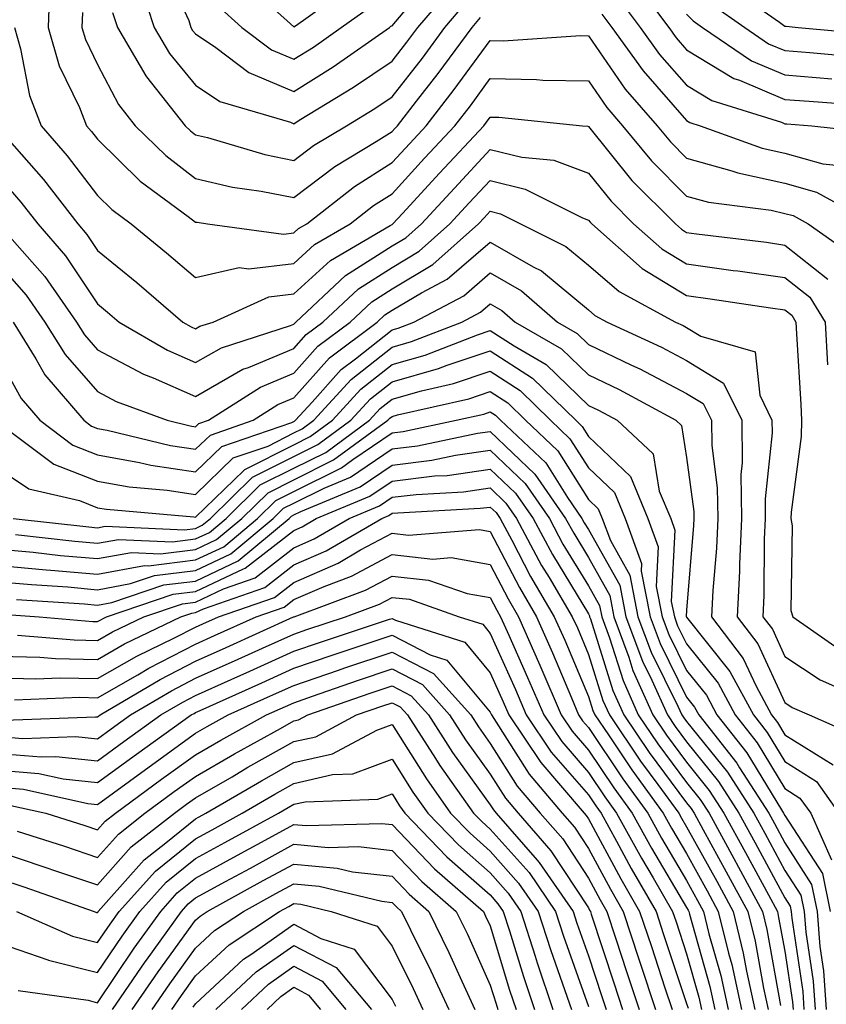
# Model space of a CAD drawing. Units: inches. Extents: x 1042403 to 1043768, y 7202858 to 7205498.
# Drawn here: x 1042570 to 1042652, y 7204102 to 7204203 of the extents above; entities that cross this region are included whole.
import ezdxf

# ---------------------------------------------------------------- set-up
doc = ezdxf.new("R2010")
doc.units = ezdxf.units.IN
doc.header["$MEASUREMENT"] = 0
doc.layers.add('Contour_10427202', color=7, linetype='Continuous', true_color=0xa48bef)

msp = doc.modelspace()

# ---------------------------------------------------------------- linework, layer by layer
at = {"layer": 'Contour_10427202'}
for points in [[(1042584.63, 7204208.5, 2983), (1042587.35, 7204202.62, 2983), (1042587.56, 7204201.92, 2983), (1042587.74, 7204201.61, 2983), (1042588.05, 7204201.26, 2983), (1042590.1, 7204199.87, 2983), (1042593.48, 7204197.35, 2983), (1042598.05, 7204195.4, 2983), (1042602.07, 7204197.9, 2983), (1042607.78, 7204201.92, 2983), (1042607.93, 7204202.04, 2983), (1042608.05, 7204202.1, 2983), (1042612.56, 7204207.41, 2983)], [(1042573.19, 7204206.78, 2979), (1042573.03, 7204201.92, 2979), (1042574.16, 7204198.03, 2979), (1042576.21, 7204193.76, 2979), (1042576.92, 7204191.92, 2979), (1042577.44, 7204191.31, 2979), (1042578.05, 7204190.53, 2979), (1042582.39, 7204186.26, 2979), (1042587.29, 7204182.68, 2979), (1042588.05, 7204182.1, 2979), (1042588.21, 7204182.08, 2979), (1042589.26, 7204181.92, 2979), (1042597.01, 7204180.88, 2979), (1042598.05, 7204181, 2979), (1042598.52, 7204181.45, 2979), (1042599.36, 7204181.92, 2979), (1042604.24, 7204185.73, 2979), (1042608.05, 7204188.17, 2979), (1042609.85, 7204190.12, 2979), (1042611.53, 7204191.92, 2979), (1042614.38, 7204195.59, 2979), (1042618.05, 7204200.59, 2979), (1042619.4, 7204200.57, 2979), (1042627.23, 7204201.1, 2979), (1042628.05, 7204201.08, 2979), (1042631.78, 7204195.65, 2979), (1042635.04, 7204191.92, 2979), (1042636.41, 7204190.28, 2979), (1042638.05, 7204188.62, 2979), (1042642.64, 7204187.33, 2979), (1042643.25, 7204187.12, 2979), (1042648.05, 7204186.06, 2979), (1042651.29, 7204185.16, 2979), (1042657.15, 7204181.92, 2979)], [(1042582.41, 7204206.28, 2982), (1042583.83, 7204201.92, 2982), (1042585.39, 7204199.26, 2982), (1042588.05, 7204196.04, 2982), (1042590.51, 7204194.38, 2982), (1042597.7, 7204192.27, 2982), (1042598.05, 7204192.12, 2982), (1042598.6, 7204192.47, 2982), (1042604.14, 7204195.83, 2982), (1042608.05, 7204198.5, 2982), (1042609.55, 7204200.42, 2982), (1042610.67, 7204201.92, 2982), (1042614.07, 7204205.9, 2982)], [(1042592.82, 7204206.69, 2985), (1042597.37, 7204202.6, 2985), (1042598.05, 7204201.98, 2985), (1042598.23, 7204202.1, 2985), (1042603.85, 7204206.12, 2985)], [(1042632.74, 7204206.61, 2982), (1042636.23, 7204201.92, 2982), (1042637, 7204200.87, 2982), (1042638.05, 7204199.65, 2982), (1042642.85, 7204196.72, 2982), (1042643.42, 7204196.55, 2982), (1042648.05, 7204194.6, 2982), (1042650.53, 7204194.4, 2982), (1042655.96, 7204194.01, 2982)], [(1042642.27, 7204206.14, 2985), (1042647.52, 7204202.45, 2985), (1042648.05, 7204202.06, 2985), (1042648.17, 7204202.04, 2985), (1042649.42, 7204201.92, 2985), (1042657.33, 7204201.2, 2985)], [(1042579.57, 7204203.44, 2981), (1042580.08, 7204201.92, 2981), (1042582.97, 7204197, 2981), (1042583.03, 7204196.9, 2981), (1042587, 7204191.92, 2981), (1042587.52, 7204191.39, 2981), (1042588.05, 7204190.98, 2981), (1042589.26, 7204190.71, 2981), (1042595.1, 7204188.97, 2981), (1042598.05, 7204188.37, 2981), (1042600.06, 7204189.91, 2981), (1042603.4, 7204191.92, 2981), (1042606.29, 7204193.68, 2981), (1042608.05, 7204194.87, 2981), (1042611.16, 7204198.81, 2981), (1042613.44, 7204201.92, 2981), (1042615.55, 7204204.42, 2981)], [(1042631.08, 7204204.95, 2981), (1042633.32, 7204201.92, 2981), (1042635.3, 7204199.17, 2981), (1042638.05, 7204196.04, 2981), (1042640.61, 7204194.48, 2981), (1042647.7, 7204192.27, 2981), (1042648.05, 7204192.12, 2981), (1042648.25, 7204192.12, 2981), (1042650.8, 7204191.92, 2981), (1042657.33, 7204191.2, 2981)], [(1042640.49, 7204204.36, 2984), (1042643.97, 7204201.92, 2984), (1042646.39, 7204200.26, 2984), (1042648.05, 7204199.56, 2984), (1042650.61, 7204199.36, 2984), (1042655.08, 7204198.95, 2984)], [(1042576.53, 7204203.44, 2980), (1042576.47, 7204201.92, 2980), (1042576.82, 7204200.69, 2980), (1042578.05, 7204198.15, 2980), (1042580.2, 7204194.07, 2980), (1042581.9, 7204191.92, 2980), (1042585, 7204188.87, 2980), (1042588.05, 7204186.55, 2980), (1042591.8, 7204185.67, 2980), (1042594.71, 7204185.26, 2980), (1042598.05, 7204184.6, 2980), (1042602.21, 7204187.76, 2980), (1042606.43, 7204190.3, 2980), (1042608.05, 7204191.33, 2980), (1042608.34, 7204191.63, 2980), (1042608.6, 7204191.92, 2980), (1042610.53, 7204194.4, 2980), (1042612.74, 7204197.23, 2980), (1042616.21, 7204201.92, 2980), (1042617.05, 7204202.92, 2980)], [(1042590.28, 7204204.15, 2984), (1042592.74, 7204201.92, 2984), (1042595.78, 7204199.65, 2984), (1042598.05, 7204198.68, 2984), (1042600.04, 7204199.93, 2984), (1042602.87, 7204201.92, 2984), (1042605.9, 7204204.07, 2984)], [(1042629.42, 7204203.29, 2980), (1042630.43, 7204201.92, 2980), (1042633.62, 7204197.49, 2980), (1042638.05, 7204192.45, 2980), (1042638.38, 7204192.25, 2980), (1042639.42, 7204191.92, 2980), (1042645.75, 7204189.62, 2980), (1042648.05, 7204189.11, 2980), (1042651.92, 7204188.05, 2980), (1042653.97, 7204187.84, 2980)], [(1042638.05, 7204203.29, 2983), (1042638.71, 7204202.58, 2983), (1042639.65, 7204201.92, 2983), (1042644.65, 7204198.52, 2983), (1042648.05, 7204197.08, 2983), (1042652.82, 7204196.69, 2983)], [(1042569.59, 7204201.92, 2978), (1042570.22, 7204199.75, 2978), (1042571.12, 7204194.99, 2978), (1042572.31, 7204191.92, 2978), (1042574.98, 7204188.85, 2978), (1042578.05, 7204184.81, 2978), (1042579.5, 7204183.37, 2978), (1042581.49, 7204181.92, 2978), (1042585.1, 7204178.97, 2978), (1042588.05, 7204176.47, 2978), (1042592.5, 7204177.47, 2978), (1042593.46, 7204177.33, 2978), (1042598.05, 7204177.9, 2978), (1042600.16, 7204179.81, 2978), (1042603.77, 7204181.92, 2978), (1042606.17, 7204183.8, 2978), (1042608.05, 7204184.99, 2978), (1042611.37, 7204188.6, 2978), (1042614.46, 7204191.92, 2978), (1042616.04, 7204193.93, 2978), (1042618.05, 7204196.71, 2978), (1042622.76, 7204196.63, 2978), (1042623.4, 7204196.57, 2978), (1042628.05, 7204196.47, 2978), (1042629.91, 7204193.78, 2978), (1042631.53, 7204191.92, 2978), (1042634.48, 7204188.35, 2978), (1042638.05, 7204184.75, 2978), (1042640.26, 7204184.13, 2978), (1042646.66, 7204183.31, 2978), (1042648.05, 7204182.99, 2978), (1042648.89, 7204182.76, 2978), (1042650.41, 7204181.92, 2978), (1042654.89, 7204178.76, 2978)], [(1042568.05, 7204191.53, 2977), (1042572.56, 7204186.43, 2977), (1042576.04, 7204181.92, 2977), (1042576.98, 7204180.85, 2977), (1042578.05, 7204179.22, 2977), (1042582.07, 7204175.94, 2977), (1042586.76, 7204171.92, 2977), (1042587.58, 7204171.45, 2977), (1042588.05, 7204171.24, 2977), (1042588.48, 7204171.49, 2977), (1042589.83, 7204171.92, 2977), (1042595.49, 7204174.48, 2977), (1042598.05, 7204174.79, 2977), (1042601.78, 7204178.19, 2977), (1042607.87, 7204181.74, 2977), (1042608.05, 7204181.86, 2977), (1042608.09, 7204181.88, 2977), (1042608.13, 7204181.92, 2977), (1042609.12, 7204182.99, 2977), (1042612.89, 7204187.08, 2977), (1042617.39, 7204191.92, 2977), (1042617.68, 7204192.29, 2977), (1042618.05, 7204192.8, 2977), (1042618.93, 7204192.8, 2977), (1042627.46, 7204191.92, 2977), (1042627.99, 7204191.86, 2977), (1042628.05, 7204191.84, 2977), (1042632.48, 7204186.35, 2977), (1042636.92, 7204181.92, 2977), (1042637.52, 7204181.39, 2977), (1042638.05, 7204181.06, 2977), (1042639.05, 7204180.92, 2977), (1042646.17, 7204180.05, 2977), (1042648.05, 7204179.77, 2977), (1042652.42, 7204176.3, 2977)], [(1042568.05, 7204186.65, 2976), (1042570.26, 7204184.13, 2976), (1042571.98, 7204181.92, 2976), (1042574.81, 7204178.68, 2976), (1042578.05, 7204173.78, 2976), (1042579.07, 7204172.94, 2976), (1042580.26, 7204171.92, 2976), (1042585.18, 7204169.05, 2976), (1042588.05, 7204167.8, 2976), (1042590.67, 7204169.3, 2976), (1042597.72, 7204171.59, 2976), (1042598.05, 7204171.72, 2976), (1042598.15, 7204171.82, 2976), (1042598.26, 7204171.92, 2976), (1042603.32, 7204176.65, 2976), (1042608.05, 7204179.67, 2976), (1042609.46, 7204180.51, 2976), (1042611.04, 7204181.92, 2976), (1042614.4, 7204185.57, 2976), (1042618.05, 7204189.5, 2976), (1042621.27, 7204188.7, 2976), (1042624.53, 7204188.4, 2976), (1042628.05, 7204187.08, 2976), (1042630.35, 7204184.22, 2976), (1042632.64, 7204181.92, 2976), (1042635.51, 7204179.38, 2976), (1042638.05, 7204177.84, 2976), (1042642.78, 7204177.19, 2976), (1042643.26, 7204177.13, 2976), (1042648.05, 7204176.47, 2976), (1042650.59, 7204174.46, 2976), (1042652.17, 7204171.92, 2976), (1042652.39, 7204167.58, 2976)], [(1042568.05, 7204181.78, 2975), (1042572.7, 7204176.57, 2975), (1042575.92, 7204171.92, 2975), (1042576.74, 7204170.61, 2975), (1042578.05, 7204169.11, 2975), (1042582.74, 7204166.61, 2975), (1042583.73, 7204166.24, 2975), (1042588.05, 7204164.36, 2975), (1042592.85, 7204167.12, 2975), (1042593.42, 7204167.29, 2975), (1042598.05, 7204169.22, 2975), (1042599.32, 7204170.65, 2975), (1042601.02, 7204171.92, 2975), (1042604.65, 7204175.32, 2975), (1042608.05, 7204177.49, 2975), (1042610.82, 7204179.15, 2975), (1042613.95, 7204181.92, 2975), (1042615.92, 7204184.05, 2975), (1042618.05, 7204186.35, 2975), (1042621.6, 7204185.47, 2975), (1042627.44, 7204182.53, 2975), (1042628.05, 7204182.29, 2975), (1042628.23, 7204182.1, 2975), (1042628.38, 7204181.92, 2975), (1042633.52, 7204177.39, 2975), (1042638.05, 7204174.62, 2975), (1042640.43, 7204174.3, 2975), (1042646.59, 7204173.38, 2975), (1042648.05, 7204173.17, 2975), (1042648.75, 7204172.62, 2975), (1042649.18, 7204171.92, 2975), (1042649.24, 7204170.73, 2975), (1042649.67, 7204163.54, 2975), (1042649.75, 7204161.92, 2975), (1042649.71, 7204160.26, 2975), (1042648.69, 7204152.56, 2975), (1042648.67, 7204151.92, 2975), (1042648.81, 7204151.16, 2975), (1042648.67, 7204142.55, 2975), (1042648.85, 7204141.92, 2975), (1042654.26, 7204138.13, 2975)], [(1042568.05, 7204177.74, 2974), (1042570.78, 7204174.65, 2974), (1042572.7, 7204171.92, 2974), (1042574.75, 7204168.62, 2974), (1042578.05, 7204164.87, 2974), (1042579.96, 7204163.83, 2974), (1042585.14, 7204161.92, 2974), (1042587.48, 7204161.35, 2974), (1042588.05, 7204161.26, 2974), (1042588.38, 7204161.59, 2974), (1042589.36, 7204161.92, 2974), (1042594.67, 7204165.3, 2974), (1042598.05, 7204166.71, 2974), (1042600.51, 7204169.46, 2974), (1042603.77, 7204171.92, 2974), (1042605.98, 7204173.99, 2974), (1042608.05, 7204175.3, 2974), (1042612.19, 7204177.78, 2974), (1042616.86, 7204181.92, 2974), (1042617.42, 7204182.55, 2974), (1042618.05, 7204183.21, 2974), (1042619.09, 7204182.96, 2974), (1042621.12, 7204181.92, 2974), (1042625.76, 7204179.63, 2974), (1042628.05, 7204177.72, 2974), (1042631.17, 7204175.05, 2974), (1042636.92, 7204171.92, 2974), (1042637.7, 7204171.57, 2974), (1042638.05, 7204171.37, 2974), (1042639.48, 7204170.49, 2974), (1042645.02, 7204168.89, 2974), (1042645.49, 7204164.48, 2974), (1042646.74, 7204161.92, 2974), (1042646.76, 7204160.63, 2974), (1042646.04, 7204153.93, 2974), (1042646.06, 7204151.92, 2974), (1042645.96, 7204149.83, 2974), (1042645.9, 7204144.07, 2974), (1042645.8, 7204141.92, 2974), (1042646.78, 7204140.65, 2974), (1042648.05, 7204137.88, 2974), (1042651.64, 7204135.51, 2974), (1042656.7, 7204133.27, 2974)], [(1042569.48, 7204171.92, 2973), (1042571.78, 7204168.19, 2973), (1042572.68, 7204166.55, 2973), (1042576.68, 7204161.92, 2973), (1042577.46, 7204161.33, 2973), (1042578.05, 7204161.1, 2973), (1042579.05, 7204160.92, 2973), (1042585.49, 7204159.36, 2973), (1042588.05, 7204158.97, 2973), (1042589.55, 7204160.42, 2973), (1042593.91, 7204161.92, 2973), (1042596.43, 7204163.54, 2973), (1042598.05, 7204164.21, 2973), (1042601.68, 7204168.29, 2973), (1042606.53, 7204171.92, 2973), (1042607.31, 7204172.66, 2973), (1042608.05, 7204173.13, 2973), (1042611.04, 7204174.91, 2973), (1042613.67, 7204176.3, 2973), (1042618.05, 7204180.06, 2973), (1042622.41, 7204177.56, 2973), (1042623.26, 7204177.13, 2973), (1042628.05, 7204173.17, 2973), (1042628.71, 7204172.58, 2973), (1042629.96, 7204171.92, 2973), (1042635.49, 7204169.36, 2973), (1042638.05, 7204168.01, 2973), (1042641.82, 7204165.69, 2973), (1042643.66, 7204161.92, 2973), (1042643.71, 7204157.58, 2973), (1042643.58, 7204156.39, 2973), (1042643.64, 7204151.92, 2973), (1042643.42, 7204147.29, 2973), (1042643.42, 7204146.55, 2973), (1042643.21, 7204141.92, 2973), (1042645.3, 7204139.17, 2973), (1042648.05, 7204133.19, 2973), (1042648.81, 7204132.68, 2973), (1042650.53, 7204131.92, 2973), (1042655.75, 7204129.62, 2973)], [(1042568.05, 7204168.15, 2972), (1042570.28, 7204164.15, 2972), (1042572.19, 7204161.92, 2972), (1042575.53, 7204159.4, 2972), (1042578.05, 7204158.4, 2972), (1042582.33, 7204157.64, 2972), (1042583.48, 7204157.35, 2972), (1042588.05, 7204156.67, 2972), (1042590.73, 7204159.24, 2972), (1042597.84, 7204161.71, 2972), (1042598.05, 7204161.8, 2972), (1042598.13, 7204161.84, 2972), (1042598.23, 7204161.92, 2972), (1042599.91, 7204163.78, 2972), (1042602.87, 7204167.1, 2972), (1042604.32, 7204168.19, 2972), (1042608.05, 7204171.14, 2972), (1042608.66, 7204171.31, 2972), (1042610.26, 7204171.92, 2972), (1042615.37, 7204174.6, 2972), (1042618.05, 7204176.92, 2972), (1042621.23, 7204175.1, 2972), (1042624.91, 7204171.92, 2972), (1042626.9, 7204170.77, 2972), (1042628.05, 7204169.65, 2972), (1042632.42, 7204167.55, 2972), (1042633.28, 7204167.15, 2972), (1042638.05, 7204164.65, 2972), (1042639.75, 7204163.62, 2972), (1042640.57, 7204161.92, 2972), (1042640.61, 7204159.36, 2972), (1042641.17, 7204155.05, 2972), (1042641.21, 7204151.92, 2972), (1042641.08, 7204148.89, 2972), (1042640.73, 7204144.6, 2972), (1042640.59, 7204141.92, 2972), (1042643.81, 7204137.68, 2972), (1042645.12, 7204134.85, 2972), (1042646.7, 7204131.92, 2972), (1042647.29, 7204131.16, 2972), (1042648.05, 7204129.91, 2972), (1042652.97, 7204126.84, 2972)], [(1042569.14, 7204160.83, 2971), (1042573.6, 7204157.47, 2971), (1042578.05, 7204155.71, 2971), (1042581.27, 7204155.14, 2971), (1042585.16, 7204154.81, 2971), (1042588.05, 7204154.36, 2971), (1042591.88, 7204158.09, 2971), (1042595.43, 7204159.3, 2971), (1042598.05, 7204160.63, 2971), (1042598.91, 7204161.06, 2971), (1042600.1, 7204161.92, 2971), (1042603.89, 7204166.08, 2971), (1042608.05, 7204169.36, 2971), (1042610.04, 7204169.93, 2971), (1042615.16, 7204171.92, 2971), (1042617.05, 7204172.92, 2971), (1042618.05, 7204173.78, 2971), (1042619.22, 7204173.09, 2971), (1042620.59, 7204171.92, 2971), (1042625.32, 7204169.19, 2971), (1042628.05, 7204166.55, 2971), (1042631.17, 7204165.05, 2971), (1042636.96, 7204161.92, 2971), (1042637.52, 7204161.39, 2971), (1042638.05, 7204158.15, 2971), (1042638.77, 7204152.64, 2971), (1042638.79, 7204151.92, 2971), (1042638.75, 7204151.22, 2971), (1042638.05, 7204142.58, 2971), (1042638.01, 7204141.96, 2971), (1042638.03, 7204141.92, 2971), (1042638.03, 7204141.9, 2971), (1042638.05, 7204141.86, 2971), (1042642.46, 7204136.33, 2971), (1042644.85, 7204131.92, 2971), (1042646.25, 7204130.12, 2971), (1042648.05, 7204127.17, 2971), (1042651.29, 7204125.16, 2971), (1042653.56, 7204121.92, 2971)], [(1042568.05, 7204156.96, 2970), (1042571.08, 7204154.95, 2970), (1042576.23, 7204153.74, 2970), (1042578.05, 7204153.01, 2970), (1042578.99, 7204152.86, 2970), (1042587.87, 7204152.1, 2970), (1042588.05, 7204152.06, 2970), (1042592.95, 7204156.82, 2970), (1042593.05, 7204156.92, 2970), (1042598.05, 7204159.44, 2970), (1042599.71, 7204160.26, 2970), (1042601.98, 7204161.92, 2970), (1042604.87, 7204165.1, 2970), (1042608.05, 7204167.6, 2970), (1042611.41, 7204168.56, 2970), (1042616.76, 7204170.63, 2970), (1042618.05, 7204171.06, 2970), (1042620.47, 7204169.5, 2970), (1042623.75, 7204167.62, 2970), (1042628.05, 7204163.44, 2970), (1042629.09, 7204162.96, 2970), (1042630.98, 7204161.92, 2970), (1042634.65, 7204158.52, 2970), (1042635.26, 7204154.71, 2970), (1042636.43, 7204151.92, 2970), (1042636.86, 7204150.73, 2970), (1042636.49, 7204143.48, 2970), (1042636.8, 7204141.92, 2970), (1042637.13, 7204141, 2970), (1042638.05, 7204139.15, 2970), (1042641.27, 7204135.14, 2970), (1042642.99, 7204131.92, 2970), (1042645.22, 7204129.09, 2970), (1042648.05, 7204124.44, 2970), (1042649.59, 7204123.46, 2970), (1042650.69, 7204121.92, 2970), (1042652.8, 7204117.17, 2970)], [(1042569.46, 7204151.92, 2969), (1042577.19, 7204151.06, 2969), (1042578.05, 7204150.98, 2969), (1042578.83, 7204151.14, 2969), (1042586.9, 7204150.77, 2969), (1042588.05, 7204150.92, 2969), (1042588.73, 7204151.24, 2969), (1042589.55, 7204151.92, 2969), (1042593.85, 7204156.12, 2969), (1042598.05, 7204158.25, 2969), (1042600.51, 7204159.46, 2969), (1042603.87, 7204161.92, 2969), (1042605.86, 7204164.11, 2969), (1042608.05, 7204165.85, 2969), (1042612.78, 7204167.19, 2969), (1042613.66, 7204167.53, 2969), (1042618.05, 7204168.99, 2969), (1042622.35, 7204166.22, 2969), (1042626.76, 7204161.92, 2969), (1042627.42, 7204161.3, 2969), (1042628.05, 7204160.28, 2969), (1042632.33, 7204156.2, 2969), (1042634.1, 7204151.92, 2969), (1042635.16, 7204149.03, 2969), (1042634.96, 7204145.01, 2969), (1042635.57, 7204141.92, 2969), (1042636.23, 7204140.1, 2969), (1042638.05, 7204136.45, 2969), (1042640.06, 7204133.93, 2969), (1042641.14, 7204131.92, 2969), (1042644.18, 7204128.05, 2969), (1042647.7, 7204122.27, 2969), (1042647.93, 7204121.92, 2969), (1042648.05, 7204121.69, 2969), (1042651.9, 7204115.77, 2969), (1042652.68, 7204111.92, 2969)], [(1042569.69, 7204150.28, 2968), (1042575.75, 7204149.62, 2968), (1042578.05, 7204149.42, 2968), (1042580.18, 7204149.79, 2968), (1042585.69, 7204149.56, 2968), (1042588.05, 7204149.85, 2968), (1042589.46, 7204150.51, 2968), (1042591.16, 7204151.92, 2968), (1042594.63, 7204155.34, 2968), (1042598.05, 7204157.06, 2968), (1042601.31, 7204158.66, 2968), (1042605.75, 7204161.92, 2968), (1042606.84, 7204163.13, 2968), (1042608.05, 7204164.09, 2968), (1042611.06, 7204164.93, 2968), (1042614.3, 7204165.67, 2968), (1042618.05, 7204166.92, 2968), (1042621.1, 7204164.97, 2968), (1042624.2, 7204161.92, 2968), (1042626.17, 7204160.05, 2968), (1042628.05, 7204157.08, 2968), (1042630.69, 7204154.56, 2968), (1042631.78, 7204151.92, 2968), (1042633.46, 7204147.33, 2968), (1042633.42, 7204146.55, 2968), (1042634.34, 7204141.92, 2968), (1042635.34, 7204139.21, 2968), (1042638.05, 7204133.74, 2968), (1042638.85, 7204132.72, 2968), (1042639.3, 7204131.92, 2968), (1042643.15, 7204127.02, 2968), (1042643.44, 7204126.53, 2968), (1042646.41, 7204121.92, 2968), (1042647, 7204120.87, 2968), (1042648.05, 7204118.89, 2968), (1042650.78, 7204114.65, 2968), (1042651.35, 7204111.92, 2968), (1042651.62, 7204108.35, 2968), (1042652, 7204105.87, 2968), (1042652.25, 7204101.92, 2968)], [(1042568.05, 7204148.8, 2967), (1042571.49, 7204148.48, 2967), (1042574.3, 7204148.17, 2967), (1042578.05, 7204147.84, 2967), (1042581.51, 7204148.46, 2967), (1042584.46, 7204148.33, 2967), (1042588.05, 7204148.78, 2967), (1042590.18, 7204149.79, 2967), (1042592.76, 7204151.92, 2967), (1042595.43, 7204154.54, 2967), (1042598.05, 7204155.87, 2967), (1042602.09, 7204157.88, 2967), (1042607.62, 7204161.92, 2967), (1042607.84, 7204162.13, 2967), (1042608.05, 7204162.31, 2967), (1042608.6, 7204162.47, 2967), (1042615.86, 7204164.11, 2967), (1042618.05, 7204164.85, 2967), (1042619.83, 7204163.7, 2967), (1042621.64, 7204161.92, 2967), (1042624.94, 7204158.81, 2967), (1042628.05, 7204153.85, 2967), (1042629.05, 7204152.92, 2967), (1042629.46, 7204151.92, 2967), (1042630.28, 7204149.69, 2967), (1042632.27, 7204146.14, 2967), (1042633.09, 7204141.92, 2967), (1042634.44, 7204138.31, 2967), (1042637.17, 7204132.8, 2967), (1042637.56, 7204131.92, 2967), (1042637.76, 7204131.63, 2967), (1042638.05, 7204131.24, 2967), (1042642.21, 7204126.08, 2967), (1042644.89, 7204121.92, 2967), (1042646, 7204119.87, 2967), (1042648.05, 7204116.08, 2967), (1042649.69, 7204113.56, 2967), (1042650.02, 7204111.92, 2967), (1042650.18, 7204109.79, 2967), (1042650.94, 7204104.81, 2967), (1042651.14, 7204101.92, 2967)], [(1042568.05, 7204147.13, 2966), (1042572.84, 7204146.71, 2966), (1042573.3, 7204146.67, 2966), (1042578.05, 7204146.26, 2966), (1042582.84, 7204147.13, 2966), (1042583.25, 7204147.12, 2966), (1042588.05, 7204147.7, 2966), (1042590.92, 7204149.05, 2966), (1042594.36, 7204151.92, 2966), (1042596.21, 7204153.76, 2966), (1042598.05, 7204154.67, 2966), (1042602.89, 7204157.08, 2966), (1042604.05, 7204157.92, 2966), (1042608.05, 7204160.65, 2966), (1042609.18, 7204160.79, 2966), (1042614.57, 7204161.92, 2966), (1042617.41, 7204162.56, 2966), (1042618.05, 7204162.78, 2966), (1042618.58, 7204162.45, 2966), (1042619.1, 7204161.92, 2966), (1042623.71, 7204157.58, 2966), (1042625.92, 7204154.05, 2966), (1042627.39, 7204151.92, 2966), (1042627.62, 7204151.49, 2966), (1042628.05, 7204150.79, 2966), (1042631.25, 7204145.12, 2966), (1042631.86, 7204141.92, 2966), (1042633.54, 7204137.41, 2966), (1042634.51, 7204135.46, 2966), (1042636.1, 7204131.92, 2966), (1042636.88, 7204130.75, 2966), (1042638.05, 7204129.17, 2966), (1042641.29, 7204125.16, 2966), (1042643.36, 7204121.92, 2966), (1042645.02, 7204118.89, 2966), (1042648.05, 7204113.29, 2966), (1042648.58, 7204112.45, 2966), (1042648.69, 7204111.92, 2966), (1042648.75, 7204111.22, 2966), (1042649.89, 7204103.76, 2966), (1042650, 7204101.92, 2966)], [(1042568.05, 7204145.49, 2965), (1042571.33, 7204145.2, 2965), (1042575.02, 7204144.95, 2965), (1042578.05, 7204144.67, 2965), (1042581.43, 7204145.3, 2965), (1042583.85, 7204146.12, 2965), (1042588.05, 7204146.63, 2965), (1042591.64, 7204148.33, 2965), (1042595.96, 7204151.92, 2965), (1042597.01, 7204152.96, 2965), (1042598.05, 7204153.48, 2965), (1042601.14, 7204155.01, 2965), (1042603.83, 7204156.14, 2965), (1042608.05, 7204159.01, 2965), (1042610.65, 7204159.32, 2965), (1042616.74, 7204160.61, 2965), (1042618.05, 7204160.79, 2965), (1042622.58, 7204156.45, 2965), (1042625.73, 7204151.92, 2965), (1042626.55, 7204150.42, 2965), (1042628.05, 7204147.94, 2965), (1042630.22, 7204144.09, 2965), (1042630.63, 7204141.92, 2965), (1042632.17, 7204137.8, 2965), (1042632.58, 7204136.45, 2965), (1042634.61, 7204131.92, 2965), (1042636, 7204129.87, 2965), (1042638.05, 7204127.1, 2965), (1042640.35, 7204124.22, 2965), (1042641.84, 7204121.92, 2965), (1042644.05, 7204117.92, 2965), (1042646.37, 7204113.6, 2965), (1042647.29, 7204111.92, 2965), (1042647.42, 7204111.3, 2965), (1042648.05, 7204107.86, 2965), (1042648.83, 7204102.7, 2965), (1042648.89, 7204101.92, 2965)], [(1042569.81, 7204143.68, 2964), (1042576.74, 7204143.23, 2964), (1042578.05, 7204143.11, 2964), (1042579.5, 7204143.37, 2964), (1042584.81, 7204145.16, 2964), (1042588.05, 7204145.55, 2964), (1042592.37, 7204147.6, 2964), (1042597.56, 7204151.92, 2964), (1042597.8, 7204152.17, 2964), (1042598.05, 7204152.29, 2964), (1042598.77, 7204152.64, 2964), (1042604.81, 7204155.16, 2964), (1042608.05, 7204157.37, 2964), (1042612.11, 7204157.86, 2964), (1042614.5, 7204158.37, 2964), (1042618.05, 7204158.87, 2964), (1042621.6, 7204155.47, 2964), (1042624.07, 7204151.92, 2964), (1042625.45, 7204149.32, 2964), (1042628.05, 7204145.06, 2964), (1042629.18, 7204143.05, 2964), (1042629.4, 7204141.92, 2964), (1042630.2, 7204139.77, 2964), (1042631.57, 7204135.44, 2964), (1042633.13, 7204131.92, 2964), (1042635.12, 7204128.99, 2964), (1042638.05, 7204125.03, 2964), (1042639.44, 7204123.31, 2964), (1042640.34, 7204121.92, 2964), (1042643.07, 7204116.94, 2964), (1042643.09, 7204116.88, 2964), (1042645.78, 7204111.92, 2964), (1042646.21, 7204110.08, 2964), (1042647.62, 7204102.35, 2964)], [(1042568.3, 7204142.17, 2963), (1042572.13, 7204141.92, 2963), (1042577.58, 7204141.45, 2963), (1042578.05, 7204141.45, 2963), (1042578.99, 7204141.92, 2963), (1042585.76, 7204144.21, 2963), (1042588.05, 7204144.48, 2963), (1042592.93, 7204146.8, 2963), (1042593.11, 7204146.86, 2963), (1042598.05, 7204150.71, 2963), (1042598.89, 7204151.08, 2963), (1042600.34, 7204151.92, 2963), (1042605.78, 7204154.19, 2963), (1042608.05, 7204155.73, 2963), (1042612.39, 7204156.26, 2963), (1042613.66, 7204156.31, 2963), (1042618.05, 7204156.94, 2963), (1042620.63, 7204154.5, 2963), (1042622.41, 7204151.92, 2963), (1042624.38, 7204148.25, 2963), (1042628.05, 7204142.21, 2963), (1042628.15, 7204142.02, 2963), (1042628.17, 7204141.92, 2963), (1042628.25, 7204141.72, 2963), (1042630.55, 7204134.42, 2963), (1042631.66, 7204131.92, 2963), (1042634.24, 7204128.11, 2963), (1042638.05, 7204122.96, 2963), (1042638.52, 7204122.39, 2963), (1042638.81, 7204121.92, 2963), (1042639.73, 7204120.24, 2963), (1042642.09, 7204115.96, 2963), (1042644.28, 7204111.92, 2963), (1042645.02, 7204108.89, 2963), (1042645.88, 7204104.09, 2963), (1042646.35, 7204101.92, 2963)], [(1042569.92, 7204140.05, 2962), (1042575.69, 7204139.56, 2962), (1042578.05, 7204139.5, 2962), (1042579.59, 7204140.38, 2962), (1042582.76, 7204141.92, 2962), (1042586.72, 7204143.25, 2962), (1042588.05, 7204143.42, 2962), (1042590.9, 7204144.77, 2962), (1042594.1, 7204145.87, 2962), (1042598.05, 7204148.95, 2962), (1042600.12, 7204149.85, 2962), (1042603.67, 7204151.92, 2962), (1042606.76, 7204153.21, 2962), (1042608.05, 7204154.09, 2962), (1042610.51, 7204154.38, 2962), (1042615.34, 7204154.63, 2962), (1042618.05, 7204155.03, 2962), (1042619.63, 7204153.5, 2962), (1042620.73, 7204151.92, 2962), (1042623.28, 7204147.15, 2962), (1042624.05, 7204145.92, 2962), (1042626.41, 7204141.92, 2962), (1042626.92, 7204140.79, 2962), (1042628.05, 7204138.07, 2962), (1042629.51, 7204133.38, 2962), (1042630.18, 7204131.92, 2962), (1042633.36, 7204127.23, 2962), (1042635.12, 7204124.85, 2962), (1042637.25, 7204121.92, 2962), (1042637.54, 7204121.41, 2962), (1042638.05, 7204120.53, 2962), (1042641.12, 7204114.99, 2962), (1042642.78, 7204111.92, 2962), (1042643.81, 7204107.68, 2962), (1042644.14, 7204105.83, 2962), (1042645, 7204101.92, 2962)], [(1042568.05, 7204137.9, 2961), (1042572.17, 7204137.8, 2961), (1042573.79, 7204137.66, 2961), (1042578.05, 7204137.56, 2961), (1042580.82, 7204139.15, 2961), (1042586.55, 7204141.92, 2961), (1042587.68, 7204142.29, 2961), (1042588.05, 7204142.35, 2961), (1042588.85, 7204142.72, 2961), (1042595.08, 7204144.89, 2961), (1042598.05, 7204147.19, 2961), (1042601.35, 7204148.62, 2961), (1042607, 7204151.92, 2961), (1042607.74, 7204152.23, 2961), (1042608.05, 7204152.45, 2961), (1042608.64, 7204152.51, 2961), (1042617.01, 7204152.96, 2961), (1042618.05, 7204153.09, 2961), (1042618.66, 7204152.53, 2961), (1042619.07, 7204151.92, 2961), (1042620.26, 7204149.71, 2961), (1042622.15, 7204146.02, 2961), (1042624.57, 7204141.92, 2961), (1042625.65, 7204139.52, 2961), (1042628.05, 7204133.81, 2961), (1042628.5, 7204132.37, 2961), (1042628.71, 7204131.92, 2961), (1042630.08, 7204129.89, 2961), (1042632.46, 7204126.33, 2961), (1042635.67, 7204121.92, 2961), (1042636.51, 7204120.38, 2961), (1042638.05, 7204117.8, 2961), (1042640.14, 7204114.01, 2961), (1042641.27, 7204111.92, 2961), (1042642.31, 7204107.66, 2961), (1042642.64, 7204106.51, 2961), (1042643.64, 7204101.92, 2961)], [(1042568.05, 7204135.69, 2960), (1042571.74, 7204135.61, 2960), (1042574.26, 7204135.71, 2960), (1042578.05, 7204135.63, 2960), (1042582.05, 7204137.92, 2960), (1042585.9, 7204139.77, 2960), (1042588.05, 7204140.87, 2960), (1042588.77, 7204141.2, 2960), (1042590.37, 7204141.92, 2960), (1042596.08, 7204143.89, 2960), (1042598.05, 7204145.42, 2960), (1042602.58, 7204147.39, 2960), (1042604.85, 7204148.72, 2960), (1042608.05, 7204150.44, 2960), (1042609.73, 7204150.24, 2960), (1042616.94, 7204150.81, 2960), (1042618.05, 7204150.61, 2960), (1042621.02, 7204144.89, 2960), (1042622.76, 7204141.92, 2960), (1042624.38, 7204138.25, 2960), (1042626.31, 7204133.66, 2960), (1042627.05, 7204131.92, 2960), (1042627.46, 7204131.33, 2960), (1042628.05, 7204130.65, 2960), (1042631.55, 7204125.42, 2960), (1042634.09, 7204121.92, 2960), (1042635.49, 7204119.36, 2960), (1042638.05, 7204115.06, 2960), (1042639.16, 7204113.03, 2960), (1042639.77, 7204111.92, 2960), (1042640.32, 7204109.65, 2960), (1042641.53, 7204105.4, 2960), (1042642.29, 7204101.92, 2960)], [(1042569.59, 7204133.46, 2959), (1042576.25, 7204133.72, 2959), (1042578.05, 7204133.68, 2959), (1042582.15, 7204136.02, 2959), (1042583.28, 7204136.69, 2959), (1042588.05, 7204139.13, 2959), (1042589.96, 7204140.01, 2959), (1042594.22, 7204141.92, 2959), (1042597.07, 7204142.9, 2959), (1042598.05, 7204143.66, 2959), (1042601.14, 7204145.01, 2959), (1042603.93, 7204146.04, 2959), (1042608.05, 7204148.25, 2959), (1042612.19, 7204147.78, 2959), (1042614.07, 7204147.94, 2959), (1042618.05, 7204147.23, 2959), (1042619.87, 7204143.74, 2959), (1042620.92, 7204141.92, 2959), (1042623.11, 7204136.98, 2959), (1042623.21, 7204136.76, 2959), (1042625.28, 7204131.92, 2959), (1042626.39, 7204130.26, 2959), (1042628.05, 7204128.35, 2959), (1042630.63, 7204124.5, 2959), (1042632.5, 7204121.92, 2959), (1042634.48, 7204118.35, 2959), (1042638.05, 7204112.33, 2959), (1042638.19, 7204112.06, 2959), (1042638.26, 7204111.92, 2959), (1042638.34, 7204111.63, 2959), (1042640.41, 7204104.28, 2959), (1042640.92, 7204101.92, 2959)], [(1042568.58, 7204131.39, 2958), (1042577.87, 7204131.74, 2958), (1042578.05, 7204131.72, 2958), (1042578.17, 7204131.8, 2958), (1042578.32, 7204131.92, 2958), (1042584.44, 7204135.53, 2958), (1042588.05, 7204137.39, 2958), (1042591.17, 7204138.8, 2958), (1042598.03, 7204141.9, 2958), (1042598.05, 7204141.9, 2958), (1042598.07, 7204141.9, 2958), (1042598.09, 7204141.92, 2958), (1042605.35, 7204144.62, 2958), (1042608.05, 7204146.06, 2958), (1042611.78, 7204145.65, 2958), (1042615.69, 7204144.28, 2958), (1042618.05, 7204143.87, 2958), (1042618.71, 7204142.58, 2958), (1042619.1, 7204141.92, 2958), (1042619.94, 7204140.03, 2958), (1042621.86, 7204135.73, 2958), (1042623.5, 7204131.92, 2958), (1042625.34, 7204129.21, 2958), (1042628.05, 7204126.06, 2958), (1042629.71, 7204123.58, 2958), (1042630.92, 7204121.92, 2958), (1042633.46, 7204117.33, 2958), (1042634.63, 7204115.34, 2958), (1042636.62, 7204111.92, 2958), (1042636.98, 7204110.85, 2958), (1042638.05, 7204107.6, 2958), (1042639.3, 7204103.17, 2958), (1042639.57, 7204101.92, 2958)], [(1042568.05, 7204129.71, 2957), (1042570.45, 7204129.52, 2957), (1042575.86, 7204129.73, 2957), (1042578.05, 7204129.5, 2957), (1042579.46, 7204130.51, 2957), (1042581.41, 7204131.92, 2957), (1042585.59, 7204134.38, 2957), (1042588.05, 7204135.65, 2957), (1042592.37, 7204137.6, 2957), (1042594.85, 7204138.72, 2957), (1042598.05, 7204140.16, 2957), (1042599.36, 7204140.61, 2957), (1042603.32, 7204141.92, 2957), (1042606.76, 7204143.21, 2957), (1042608.05, 7204143.89, 2957), (1042609.83, 7204143.7, 2957), (1042614.87, 7204141.92, 2957), (1042617.29, 7204141.16, 2957), (1042618.05, 7204140.22, 2957), (1042620.63, 7204134.5, 2957), (1042621.72, 7204131.92, 2957), (1042624.26, 7204128.13, 2957), (1042628.05, 7204123.78, 2957), (1042628.79, 7204122.66, 2957), (1042629.34, 7204121.92, 2957), (1042630.9, 7204119.07, 2957), (1042632.41, 7204116.28, 2957), (1042634.94, 7204111.92, 2957), (1042635.71, 7204109.58, 2957), (1042638.05, 7204102.53, 2957), (1042638.19, 7204102.06, 2957)], [(1042568.05, 7204127.99, 2956), (1042572.33, 7204127.64, 2956), (1042573.83, 7204127.7, 2956), (1042578.05, 7204127.25, 2956), (1042580.75, 7204129.22, 2956), (1042584.51, 7204131.92, 2956), (1042586.74, 7204133.23, 2956), (1042588.05, 7204133.91, 2956), (1042591.66, 7204135.53, 2956), (1042593.58, 7204136.39, 2956), (1042598.05, 7204138.4, 2956), (1042600.67, 7204139.3, 2956), (1042607.8, 7204141.67, 2956), (1042608.05, 7204141.74, 2956), (1042608.4, 7204141.57, 2956), (1042615.45, 7204139.32, 2956), (1042618.05, 7204136.22, 2956), (1042619.38, 7204133.25, 2956), (1042619.94, 7204131.92, 2956), (1042623.21, 7204127.08, 2956), (1042625.22, 7204124.75, 2956), (1042627.62, 7204121.92, 2956), (1042627.82, 7204121.69, 2956), (1042628.05, 7204121.33, 2956), (1042631.35, 7204115.22, 2956), (1042633.26, 7204111.92, 2956), (1042634.46, 7204108.33, 2956), (1042635.84, 7204104.13, 2956), (1042636.57, 7204101.92, 2956)], [(1042568.05, 7204126.3, 2955), (1042572.09, 7204125.96, 2955), (1042574.57, 7204125.4, 2955), (1042578.05, 7204125.03, 2955), (1042582.03, 7204127.94, 2955), (1042587.6, 7204131.92, 2955), (1042587.89, 7204132.08, 2955), (1042588.05, 7204132.17, 2955), (1042588.5, 7204132.37, 2955), (1042594.79, 7204135.18, 2955), (1042598.05, 7204136.67, 2955), (1042601.96, 7204138.01, 2955), (1042605.22, 7204139.09, 2955), (1042608.05, 7204140.05, 2955), (1042611.92, 7204138.05, 2955), (1042613.64, 7204137.51, 2955), (1042618.05, 7204132.19, 2955), (1042618.13, 7204132, 2955), (1042618.17, 7204131.92, 2955), (1042618.42, 7204131.55, 2955), (1042622.01, 7204125.88, 2955), (1042625.37, 7204121.92, 2955), (1042626.62, 7204120.49, 2955), (1042628.05, 7204118.33, 2955), (1042630.3, 7204114.17, 2955), (1042631.6, 7204111.92, 2955), (1042633.19, 7204107.06, 2955), (1042633.32, 7204106.65, 2955), (1042634.89, 7204101.92, 2955)], [(1042568.05, 7204124.58, 2954), (1042570.51, 7204124.38, 2954), (1042577.07, 7204122.9, 2954), (1042578.05, 7204122.8, 2954), (1042581.31, 7204125.18, 2954), (1042583.32, 7204126.65, 2954), (1042588.05, 7204130.05, 2954), (1042589.24, 7204130.73, 2954), (1042591.37, 7204131.92, 2954), (1042595.98, 7204133.99, 2954), (1042598.05, 7204134.93, 2954), (1042602.6, 7204136.47, 2954), (1042603.26, 7204136.71, 2954), (1042608.05, 7204138.33, 2954), (1042612.27, 7204136.14, 2954), (1042616.06, 7204131.92, 2954), (1042616.84, 7204130.71, 2954), (1042618.05, 7204129.01, 2954), (1042620.8, 7204124.67, 2954), (1042623.13, 7204121.92, 2954), (1042625.43, 7204119.3, 2954), (1042628.05, 7204115.3, 2954), (1042629.24, 7204113.11, 2954), (1042629.92, 7204111.92, 2954), (1042630.84, 7204109.13, 2954), (1042631.94, 7204105.81, 2954), (1042633.21, 7204101.92, 2954)], [(1042568.91, 7204122.78, 2953), (1042572.8, 7204121.92, 2953), (1042576.78, 7204120.65, 2953), (1042578.05, 7204120.22, 2953), (1042578.85, 7204121.12, 2953), (1042579.89, 7204121.92, 2953), (1042584.59, 7204125.38, 2953), (1042588.05, 7204127.86, 2953), (1042590.63, 7204129.34, 2953), (1042595.26, 7204131.92, 2953), (1042597.19, 7204132.78, 2953), (1042598.05, 7204133.17, 2953), (1042599.96, 7204133.83, 2953), (1042604.55, 7204135.42, 2953), (1042608.05, 7204136.61, 2953), (1042611.14, 7204135.01, 2953), (1042613.91, 7204131.92, 2953), (1042615.53, 7204129.4, 2953), (1042618.05, 7204125.88, 2953), (1042619.59, 7204123.46, 2953), (1042620.9, 7204121.92, 2953), (1042624.22, 7204118.09, 2953), (1042628.05, 7204112.27, 2953), (1042628.17, 7204112.04, 2953), (1042628.25, 7204111.92, 2953), (1042628.34, 7204111.63, 2953), (1042630.67, 7204104.54, 2953), (1042631.53, 7204101.92, 2953)], [(1042569.89, 7204120.08, 2952), (1042574.69, 7204118.56, 2952), (1042578.05, 7204117.41, 2952), (1042580.18, 7204119.79, 2952), (1042582.89, 7204121.92, 2952), (1042585.86, 7204124.11, 2952), (1042588.05, 7204125.67, 2952), (1042592.01, 7204127.96, 2952), (1042596.68, 7204130.55, 2952), (1042598.05, 7204131.31, 2952), (1042598.54, 7204131.43, 2952), (1042599.46, 7204131.92, 2952), (1042605.82, 7204134.15, 2952), (1042608.05, 7204134.89, 2952), (1042610, 7204133.87, 2952), (1042611.76, 7204131.92, 2952), (1042614.22, 7204128.09, 2952), (1042618.05, 7204122.76, 2952), (1042618.38, 7204122.25, 2952), (1042618.66, 7204121.92, 2952), (1042622.82, 7204117.15, 2952), (1042623.03, 7204116.9, 2952), (1042626.49, 7204111.92, 2952), (1042626.86, 7204110.73, 2952), (1042628.05, 7204107.39, 2952), (1042629.4, 7204103.27, 2952), (1042629.85, 7204101.92, 2952)], [(1042568.05, 7204117.97, 2951), (1042572.6, 7204116.47, 2951), (1042573.99, 7204115.98, 2951), (1042578.05, 7204114.62, 2951), (1042581.49, 7204118.48, 2951), (1042585.9, 7204121.92, 2951), (1042587.13, 7204122.84, 2951), (1042588.05, 7204123.48, 2951), (1042591.76, 7204125.63, 2951), (1042593.38, 7204126.59, 2951), (1042598.05, 7204129.21, 2951), (1042600.28, 7204129.69, 2951), (1042604.44, 7204131.92, 2951), (1042607.11, 7204132.86, 2951), (1042608.05, 7204133.17, 2951), (1042608.87, 7204132.74, 2951), (1042609.61, 7204131.92, 2951), (1042612.48, 7204127.49, 2951), (1042612.91, 7204126.78, 2951), (1042616.35, 7204121.92, 2951), (1042617.19, 7204121.06, 2951), (1042618.05, 7204120.28, 2951), (1042622, 7204115.87, 2951), (1042624.71, 7204111.92, 2951), (1042625.51, 7204109.38, 2951), (1042628.05, 7204102.25, 2951)], [(1042568.05, 7204115.24, 2950), (1042570.55, 7204114.42, 2950), (1042577.72, 7204111.92, 2950), (1042577.95, 7204111.82, 2950), (1042578.05, 7204111.8, 2950), (1042578.11, 7204111.86, 2950), (1042578.13, 7204111.92, 2950), (1042578.95, 7204112.82, 2950), (1042582.8, 7204117.17, 2950), (1042585.02, 7204118.89, 2950), (1042588.05, 7204121.33, 2950), (1042588.42, 7204121.55, 2950), (1042589.1, 7204121.92, 2950), (1042594.75, 7204125.22, 2950), (1042598.05, 7204127.08, 2950), (1042602, 7204127.97, 2950), (1042606.51, 7204130.38, 2950), (1042608.05, 7204130.96, 2950), (1042611.55, 7204125.42, 2950), (1042614.01, 7204121.92, 2950), (1042616, 7204119.87, 2950), (1042618.05, 7204118.05, 2950), (1042620.94, 7204114.81, 2950), (1042622.93, 7204111.92, 2950), (1042624.18, 7204108.05, 2950), (1042625.41, 7204104.56, 2950), (1042626.31, 7204101.92, 2950)], [(1042569.81, 7204111.92, 2949), (1042575.51, 7204109.38, 2949), (1042578.05, 7204108.74, 2949), (1042579.34, 7204110.63, 2949), (1042580.26, 7204111.92, 2949), (1042583.95, 7204116.02, 2949), (1042588.05, 7204119.32, 2949), (1042589.73, 7204120.24, 2949), (1042592.8, 7204121.92, 2949), (1042596.12, 7204123.85, 2949), (1042598.05, 7204124.95, 2949), (1042601.98, 7204125.85, 2949), (1042604.05, 7204125.92, 2949), (1042608.05, 7204127.43, 2949), (1042610.18, 7204124.05, 2949), (1042611.68, 7204121.92, 2949), (1042614.81, 7204118.68, 2949), (1042618.05, 7204115.83, 2949), (1042619.89, 7204113.76, 2949), (1042621.16, 7204111.92, 2949), (1042622.62, 7204107.35, 2949), (1042622.82, 7204106.69, 2949), (1042624.44, 7204101.92, 2949)], [(1042568.05, 7204108.68, 2948), (1042572.99, 7204106.98, 2948), (1042573.07, 7204106.94, 2948), (1042578.05, 7204105.69, 2948), (1042580.57, 7204109.4, 2948), (1042582.37, 7204111.92, 2948), (1042585.06, 7204114.91, 2948), (1042588.05, 7204117.31, 2948), (1042591.02, 7204118.95, 2948), (1042596.49, 7204121.92, 2948), (1042597.46, 7204122.51, 2948), (1042598.05, 7204122.82, 2948), (1042599.22, 7204123.09, 2948), (1042606.62, 7204123.35, 2948), (1042608.05, 7204123.89, 2948), (1042608.81, 7204122.68, 2948), (1042609.36, 7204121.92, 2948), (1042613.62, 7204117.49, 2948), (1042618.05, 7204113.6, 2948), (1042618.83, 7204112.7, 2948), (1042619.38, 7204111.92, 2948), (1042620.02, 7204109.95, 2948), (1042621.43, 7204105.3, 2948), (1042622.56, 7204101.92, 2948)], [(1042569.98, 7204103.85, 2947), (1042577.09, 7204102.88, 2947), (1042578.05, 7204102.62, 2947), (1042581.8, 7204108.17, 2947), (1042584.5, 7204111.92, 2947), (1042586.17, 7204113.8, 2947), (1042588.05, 7204115.3, 2947), (1042592.33, 7204117.64, 2947), (1042595.51, 7204119.38, 2947), (1042598.05, 7204120.77, 2947), (1042599.32, 7204120.65, 2947), (1042607.01, 7204120.88, 2947), (1042608.05, 7204120.77, 2947), (1042612.39, 7204116.26, 2947), (1042617.37, 7204111.92, 2947), (1042617.58, 7204111.45, 2947), (1042618.05, 7204110.44, 2947), (1042620.02, 7204103.89, 2947), (1042620.69, 7204101.92, 2947)], [(1042579.59, 7204101.92, 2946), (1042582.91, 7204106.78, 2946), (1042583.03, 7204106.94, 2946), (1042586.6, 7204111.92, 2946), (1042587.29, 7204112.68, 2946), (1042588.05, 7204113.29, 2946), (1042591.08, 7204114.95, 2946), (1042593.64, 7204116.33, 2946), (1042598.05, 7204118.76, 2946), (1042601.55, 7204118.42, 2946), (1042604.65, 7204118.52, 2946), (1042608.05, 7204118.13, 2946), (1042611.1, 7204114.97, 2946), (1042614.59, 7204111.92, 2946), (1042615.73, 7204109.6, 2946), (1042618.05, 7204104.4, 2946), (1042618.64, 7204102.51, 2946), (1042618.83, 7204101.92, 2946)], [(1042581.6, 7204101.92, 2945), (1042584.22, 7204105.75, 2945), (1042588.05, 7204111.02, 2945), (1042588.52, 7204111.45, 2945), (1042589.22, 7204111.92, 2945), (1042594.92, 7204115.05, 2945), (1042598.05, 7204116.74, 2945), (1042602.46, 7204116.33, 2945), (1042604.01, 7204115.96, 2945), (1042608.05, 7204115.49, 2945), (1042609.79, 7204113.66, 2945), (1042611.8, 7204111.92, 2945), (1042613.85, 7204107.72, 2945), (1042615.16, 7204104.81, 2945), (1042616.49, 7204101.92, 2945)], [(1042583.62, 7204101.92, 2944), (1042585.41, 7204104.56, 2944), (1042588.05, 7204108.19, 2944), (1042589.98, 7204109.99, 2944), (1042592.91, 7204111.92, 2944), (1042596.23, 7204113.74, 2944), (1042598.05, 7204114.73, 2944), (1042600.63, 7204114.5, 2944), (1042607, 7204112.97, 2944), (1042608.05, 7204112.84, 2944), (1042608.5, 7204112.37, 2944), (1042609.03, 7204111.92, 2944), (1042609.94, 7204110.03, 2944), (1042612.01, 7204105.88, 2944), (1042613.85, 7204101.92, 2944)], [(1042585.63, 7204101.92, 2943), (1042586.6, 7204103.37, 2943), (1042588.05, 7204105.36, 2943), (1042591.45, 7204108.52, 2943), (1042596.6, 7204111.92, 2943), (1042597.54, 7204112.43, 2943), (1042598.05, 7204112.72, 2943), (1042598.77, 7204112.64, 2943), (1042601.84, 7204111.92, 2943), (1042606.55, 7204110.42, 2943), (1042608.05, 7204108.38, 2943), (1042610.2, 7204104.07, 2943), (1042611.19, 7204101.92, 2943)], [(1042587.8, 7204102.17, 2942), (1042588.05, 7204102.51, 2942), (1042592.93, 7204107.04, 2942), (1042593.66, 7204107.53, 2942), (1042598.05, 7204110.61, 2942), (1042600.8, 7204109.17, 2942), (1042604.2, 7204108.07, 2942), (1042608.05, 7204102.96, 2942), (1042608.4, 7204102.27, 2942)], [(1042590.1, 7204101.92, 2941), (1042594.2, 7204105.77, 2941), (1042598.05, 7204108.46, 2941), (1042602.35, 7204106.22, 2941), (1042605.96, 7204101.92, 2941)], [(1042592.72, 7204101.92, 2940), (1042595.47, 7204104.5, 2940), (1042598.05, 7204106.33, 2940), (1042600.94, 7204104.81, 2940), (1042603.36, 7204101.92, 2940)], [(1042595.32, 7204101.92, 2939), (1042596.72, 7204103.25, 2939), (1042598.05, 7204104.19, 2939), (1042599.53, 7204103.4, 2939), (1042600.76, 7204101.92, 2939)]]:
    msp.add_polyline3d(points, dxfattribs=at)

doc.saveas('drawing.dxf')
